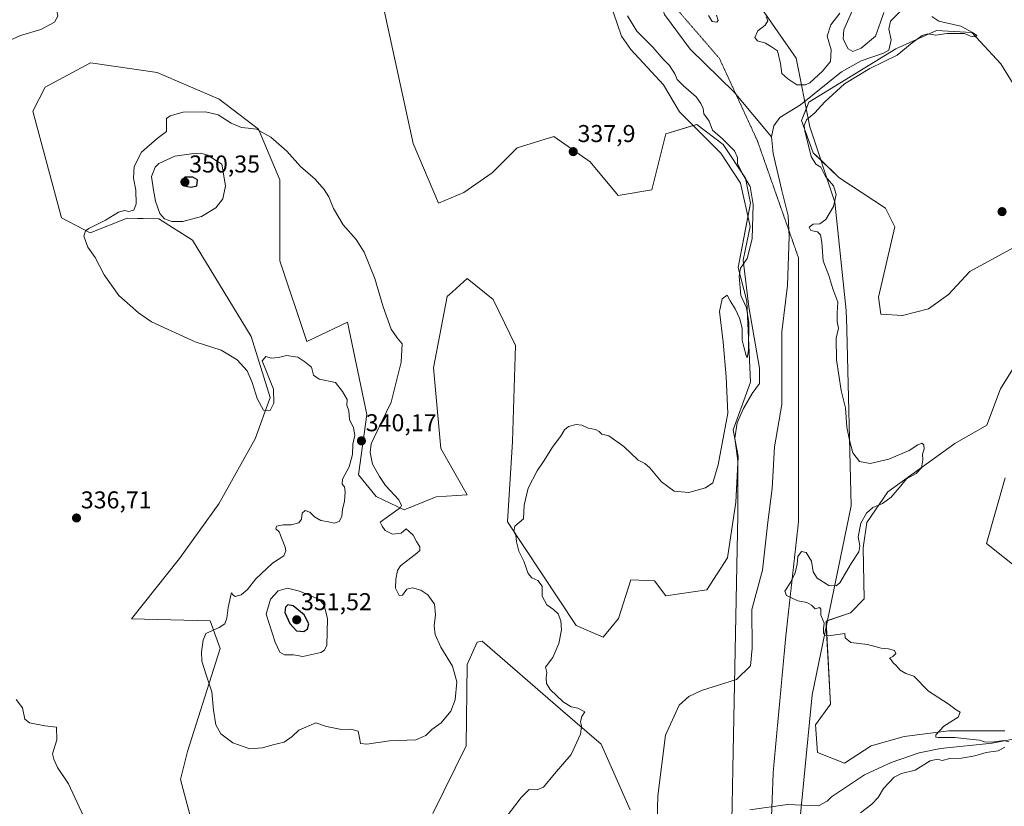
# Model space of a CAD drawing. Units: metres. Extents: x 618310 to 621779, y 4692422 to 4694794.
# Drawn here: x 619683 to 620088, y 4693670 to 4693994 of the extents above; entities that cross this region are included whole.
import ezdxf
from ezdxf.enums import TextEntityAlignment as Align

# ---------------------------------------------------------------- set-up
doc = ezdxf.new("R2010")
doc.units = ezdxf.units.M
doc.header["$MEASUREMENT"] = 0
doc.linetypes.add('TRAZOS2', pattern=[0.375, 0.25, -0.125])
for name, color, linetype, lineweight in [('Carátula', 7, 'Continuous', 5), ('Corriente natural lineal', 142, 'Continuous', 13), ('Cultivos herbáceos CxS', 92, 'Continuous', 0), ('Curva de nivel maestra', 36, 'Continuous', 30), ('Curva de nivel normal', 36, 'Continuous', 0), ('Pastizal CxS', 92, 'Continuous', 0), ('Punto de cota en terreno', 7, 'Continuous', 0), ('Rótulo de punto de cota en terreno', 19, 'Continuous', 0), ('Vía pecuaria', 92, 'Continuous', 13), ('Vía pecuaria CxS', 92, 'Continuous', 13), ('Vía pecuaria eje', 92, 'TRAZOS2', 0)]:
    doc.layers.add(name, color=color, linetype=linetype, lineweight=lineweight)
doc.styles.add('Arial', font='txt', dxfattribs={"height": 0.2})

# ---------------------------------------------------------------- blocks, each defined once
blk = doc.blocks.new('*U152')
at = {"layer": 'Pastizal CxS', "color": 92, "linetype": 'Continuous', "lineweight": 0}
for points in [[(620104.31, 4693947.03, 338.11), (620086.67, 4693975.71, 335.64), (620074.76, 4693988.5, 334.94), (620060.21, 4693989.38, 334.66), (620043.45, 4693981.88, 333.49), (620007.73, 4693959.82, 332.89), (620004.64, 4693952.32, 333.92), (620009.49, 4693939.09, 334.89), (620020.07, 4693928.94, 335.56), (620039.23, 4693916.29, 336.37), (620043.09, 4693908.57, 336.85), (620036.34, 4693879.63, 337.47), (620037.27, 4693872.67, 337.73), (620046.17, 4693872.2, 337.96), (620056.92, 4693874.94, 338.06), (620065.07, 4693880.8, 338.14), (620073.94, 4693890.24, 338.25), (620093.23, 4693900.86, 338.66)], [(620094.19, 4693767.73, 336.45), (620080.69, 4693778.34, 336.48), (620088.41, 4693805.35, 336.75)], [(620092.89, 4693852.08, 336.61), (620086.48, 4693842.01, 336.58), (620080.93, 4693827.02, 336.23), (620067.7, 4693819.52, 335.49), (620040.2, 4693799.56, 334.49), (620031.52, 4693787.02, 335.25), (620030.09, 4693776.61, 335.44), (620030.46, 4693755.65, 335.6), (620024.85, 4693749.83, 335.27), (620014.74, 4693746.47, 334.99), (620016.54, 4693712.3, 334.42), (620010.42, 4693703.83, 334.1), (620011.25, 4693692.45, 334.23), (620022.28, 4693688.04, 334.2), (620033.3, 4693695.1, 334.42), (620046.83, 4693699.01, 334.55), (620065.28, 4693701.31, 334.93), (620088.34, 4693701.31, 335.31)], [(619934.19, 4693668.78, 333.7), (619922.28, 4693695.88, 334.13), (619905.51, 4693710.19, 335.34), (619873.26, 4693738.2, 336.81), (619871.27, 4693737.82, 337.16), (619867.16, 4693728.57, 338.38), (619866.65, 4693695.16, 336.6), (619852.93, 4693667.31, 336.69)], [(619754.15, 4693662.79, 337.3), (619749.15, 4693681.31, 337.34), (619752.12, 4693692.8, 337.83), (619765.45, 4693735.25, 340.74), (619761.34, 4693746.56, 338.97), (619728.99, 4693747.41, 337.42), (619748.81, 4693772.16, 337.95), (619764.95, 4693794.69, 338.44), (619779.84, 4693821.42, 339.17), (619786.01, 4693838.38, 340.11), (619778.31, 4693863.54, 340.44), (619754.16, 4693903.13, 343.3), (619740.29, 4693911.86, 344.3), (619733.8, 4693912.02, 341.88), (619731.62, 4693912.07, 341.07), (619727.27, 4693912.17, 340.7), (619712.04, 4693906.21, 340.1), (619700.22, 4693912.38, 337.61), (619688.4, 4693956.23, 335.66), (619693.54, 4693966, 335.75), (619712.16, 4693976.07, 335.73), (619739.54, 4693972.11, 337.14), (619765.14, 4693961.14, 338.73), (619781.24, 4693948.73, 340.02), (619790.11, 4693927.96, 340.82), (619790.11, 4693894.56, 340.8), (619801.21, 4693861.41, 340.17), (619817.85, 4693869.38, 340.63), (619825.88, 4693831.37, 340.17), (619822.41, 4693806.64, 340.21), (619829.65, 4693797.76, 340.34), (619841.18, 4693792.25, 339.77), (619854.42, 4693797.57, 339.17), (619867.1, 4693798.42, 338.09), (619856.31, 4693817.43, 338.86), (619853.22, 4693850.65, 338.84), (619858.95, 4693879.96, 338.5), (619861.05, 4693881.86, 338.4), (619867.1, 4693887.33, 338.02), (619877.75, 4693878.68, 336.89), (619886.98, 4693859.79, 336.38), (619885.77, 4693820.38, 335.52), (619883.76, 4693787.35, 335.15), (619911.89, 4693744.61, 334.35), (619923.09, 4693739.83, 334.01), (619929.32, 4693747.58, 334.14), (619934.39, 4693763.47, 334.18), (619944.15, 4693762.96, 334.05), (619948.78, 4693756.79, 334.06), (619965.73, 4693759.36, 334.1), (619974.27, 4693772.42, 333.95), (619977.67, 4693795.36, 334.3), (619978.57, 4693814.35, 334.54), (619976.52, 4693825.14, 334.25), (619983.71, 4693844.67, 334.5), (619982.17, 4693878.07, 334.02), (619978.57, 4693891.95, 335.04), (619983.71, 4693918.36, 334.61), (619981.66, 4693928.64, 334.63), (619972.41, 4693942.51, 335.26), (619961.62, 4693950.73, 335.62), (619948.83, 4693946.91, 336.08), (619943.07, 4693923.85, 337.01), (619929.23, 4693921.54, 337.78), (619917.7, 4693935.38, 338.02), (619902.71, 4693945.76, 337.52), (619887.72, 4693941.14, 337.31), (619877.34, 4693930.77, 337.74), (619865.81, 4693922.7, 338.18), (619855.29, 4693918.36, 338.57), (619844.97, 4693942.84, 337.98), (619832.87, 4693998.29, 337.89)]]:
    blk.add_polyline3d(points, dxfattribs=at)
blk = doc.blocks.new('*U159')
at = {"layer": 'Cultivos herbáceos CxS', "color": 92, "linetype": 'Continuous', "lineweight": 0}
blk.add_polyline3d([(619832.87, 4693998.29, 337.89), (619844.97, 4693942.84, 337.98), (619855.29, 4693918.36, 338.57), (619865.81, 4693922.7, 338.18), (619877.34, 4693930.77, 337.74), (619887.72, 4693941.14, 337.31), (619902.71, 4693945.76, 337.52), (619917.7, 4693935.38, 338.02), (619929.23, 4693921.54, 337.78), (619943.07, 4693923.85, 337.01), (619948.83, 4693946.91, 336.08), (619961.62, 4693950.73, 335.62), (619972.41, 4693942.51, 335.26), (619981.66, 4693928.64, 334.63), (619983.71, 4693918.36, 334.61), (619978.57, 4693891.95, 335.04), (619982.17, 4693878.07, 334.02), (619983.71, 4693844.67, 334.5), (619976.52, 4693825.14, 334.25), (619978.57, 4693814.35, 334.54), (619977.67, 4693795.36, 334.3), (619974.27, 4693772.42, 333.95), (619965.73, 4693759.36, 334.1), (619948.78, 4693756.79, 334.06), (619944.15, 4693762.96, 334.05), (619934.39, 4693763.47, 334.18), (619929.32, 4693747.58, 334.14), (619923.09, 4693739.83, 334.01), (619911.89, 4693744.61, 334.35), (619883.76, 4693787.35, 335.15), (619885.77, 4693820.38, 335.52), (619886.98, 4693859.79, 336.38), (619877.75, 4693878.68, 336.89), (619867.1, 4693887.33, 338.02), (619861.05, 4693881.86, 338.4), (619858.95, 4693879.96, 338.5), (619853.22, 4693850.65, 338.84), (619856.31, 4693817.43, 338.86), (619867.1, 4693798.42, 338.09), (619854.42, 4693797.57, 339.17), (619841.18, 4693792.25, 339.77), (619829.65, 4693797.76, 340.34), (619822.41, 4693806.64, 340.21), (619825.88, 4693831.37, 340.17), (619817.85, 4693869.38, 340.63), (619801.21, 4693861.41, 340.17), (619790.11, 4693894.56, 340.8), (619790.11, 4693927.96, 340.82), (619781.24, 4693948.73, 340.02), (619765.14, 4693961.14, 338.73), (619739.54, 4693972.11, 337.14), (619712.16, 4693976.07, 335.73), (619693.54, 4693966, 335.75), (619688.4, 4693956.23, 335.66), (619700.22, 4693912.38, 337.61), (619712.04, 4693906.21, 340.1), (619727.27, 4693912.17, 340.7), (619731.62, 4693912.07, 341.07), (619733.8, 4693912.02, 341.88), (619740.29, 4693911.86, 344.3), (619754.16, 4693903.13, 343.3), (619778.31, 4693863.54, 340.44), (619786.01, 4693838.38, 340.11), (619779.84, 4693821.42, 339.17), (619764.95, 4693794.69, 338.44), (619748.81, 4693772.16, 337.95), (619728.99, 4693747.41, 337.42), (619761.34, 4693746.56, 338.97), (619765.45, 4693735.25, 340.74), (619752.12, 4693692.8, 337.83), (619749.15, 4693681.31, 337.34), (619754.15, 4693662.79, 337.3)], dxfattribs=at)
blk = doc.blocks.new('5PATER')
at = {"layer": 'Carátula', "linetype": 'Continuous', "lineweight": 5}
h = blk.add_hatch(color=250, dxfattribs=at)
edge = h.paths.add_edge_path()
edge.add_ellipse((0, 0.01), major_axis=(-1.33, -1.34), ratio=0.999422, start_angle=0, end_angle=360)

msp = doc.modelspace()

# ---------------------------------------------------------------- linework, layer by layer
at = {"layer": 'Corriente natural lineal', "color": 142, "linetype": 'Continuous', "lineweight": 13}
for points in [[(619963.91, 4694173.36, 334.12), (619963.41, 4694168.06, 334.03), (619961.9, 4694163.01, 333.95), (619958.2, 4694153.84, 333.92), (619949.45, 4694139.36, 333.86), (619948.61, 4694133.72, 333.79), (619948.61, 4694128.59, 333.72), (619949.62, 4694122.28, 333.62), (619950.8, 4694117.39, 333.57), (619949.21, 4694106.28, 333.64), (619940.88, 4694084.15, 333.5), (619937.6, 4694072.11, 333.39), (619937.1, 4694065.63, 333.36), (619937.27, 4694049.39, 333.18), (619937.7, 4694042.24, 333.18), (619942.25, 4694013.88, 332.81), (619948.32, 4693995.87, 332.55), (619958.84, 4693981.65, 332.5), (619976.94, 4693963.98, 332.44), (619992.26, 4693945.63, 332.35)], [(620091.04, 4694024.09, 333.53), (620070.17, 4694008.85, 333.25), (620059.57, 4694005.06, 333.25), (620049.3, 4694000.26, 333.07), (620045.1, 4693997.06, 332.97), (620041.23, 4693993.19, 332.83), (620040.55, 4693989.91, 333.15), (620041.48, 4693985.53, 332.67), (620040.56, 4693981.24, 333.05), (620038.45, 4693980.06, 332.97), (620029.2, 4693976.86, 332.98), (620021.12, 4693972.4, 332.8), (620004.21, 4693958.76, 332.54), (619995.71, 4693953.62, 332.38), (619993.27, 4693950.17, 332.41), (619992.26, 4693945.63, 332.35)], [(619992.26, 4693945.63, 332.35), (619993.02, 4693938.73, 332.39), (619996.56, 4693923.49, 332.33), (619999.23, 4693913.13, 332.26), (619999.52, 4693904.61, 332.21), (619998.87, 4693884.45, 332.02), (619996.61, 4693865.45, 332), (619996.51, 4693835.59, 331.93), (619993.48, 4693818.11, 332), (619992.64, 4693801.06, 331.84), (619990.77, 4693787.22, 331.82), (619988.6, 4693767.38, 331.94), (619984.21, 4693751.25, 331.71), (619984.38, 4693735.3, 331.67), (619983.65, 4693728.04, 331.72), (619977.95, 4693722.45, 331.77), (619963.46, 4693717.98, 331.58), (619958.24, 4693715.43, 331.54), (619954.38, 4693711.95, 331.55), (619948.71, 4693699.52, 331.68), (619945.55, 4693674.61, 331.49), (619945.04, 4693653.89, 331.36)], [(620095.9, 4693698.7, 335.2), (620083.09, 4693696.24, 335.08), (620061.8, 4693694.05, 334.27), (620053.06, 4693692.23, 334.39), (620041.52, 4693688.25, 333.93), (620030.51, 4693683.27, 333.84), (620017.01, 4693674.2, 333.53), (620015.16, 4693672.39, 333.38), (620011.59, 4693670.53, 333.11), (619998.92, 4693670.98, 332.88), (619983.37, 4693668.8, 332.42)]]:
    msp.add_polyline3d(points, dxfattribs=at)
at = {"layer": 'Cultivos herbáceos CxS', "color": 92, "linetype": 'Continuous', "lineweight": 0}
for points in [[(619754.15, 4693662.79, 337.3), (619749.15, 4693681.31, 337.34), (619752.12, 4693692.8, 337.83), (619765.45, 4693735.25, 340.74), (619761.34, 4693746.56, 338.97), (619728.99, 4693747.41, 337.42), (619748.81, 4693772.16, 337.95), (619764.94, 4693794.69, 338.44), (619779.84, 4693821.42, 339.17), (619786.01, 4693838.38, 340.11), (619778.31, 4693863.54, 340.44), (619754.16, 4693903.13, 343.3), (619740.29, 4693911.86, 344.3), (619733.8, 4693912.02, 341.88), (619731.62, 4693912.07, 341.07), (619727.27, 4693912.17, 340.7), (619712.04, 4693906.21, 340.1), (619700.22, 4693912.38, 337.61), (619688.4, 4693956.23, 335.66), (619693.54, 4693966, 335.75), (619712.16, 4693976.07, 335.73), (619739.54, 4693972.11, 337.14), (619765.14, 4693961.14, 338.73), (619781.24, 4693948.73, 340.02), (619790.11, 4693927.97, 340.82), (619790.11, 4693894.56, 340.8), (619801.21, 4693861.41, 340.17), (619817.85, 4693869.38, 340.63), (619825.88, 4693831.37, 340.17), (619822.41, 4693806.64, 340.21), (619829.65, 4693797.76, 340.34), (619841.18, 4693792.25, 339.77), (619854.42, 4693797.57, 339.17), (619867.1, 4693798.42, 338.09), (619856.31, 4693817.43, 338.86), (619853.22, 4693850.65, 338.84), (619858.95, 4693879.96, 338.5), (619861.05, 4693881.86, 338.4), (619867.1, 4693887.33, 338.02), (619877.75, 4693878.68, 336.89), (619886.98, 4693859.79, 336.38), (619885.77, 4693820.38, 335.52), (619883.76, 4693787.35, 335.15), (619911.89, 4693744.61, 334.35), (619923.09, 4693739.83, 334.01), (619929.32, 4693747.58, 334.14), (619934.39, 4693763.47, 334.18), (619944.15, 4693762.96, 334.05), (619948.78, 4693756.79, 334.06), (619965.73, 4693759.36, 334.1), (619974.27, 4693772.42, 333.95), (619977.67, 4693795.36, 334.3), (619978.4, 4693810.73, 334.36), (619978.57, 4693814.35, 334.54), (619977.21, 4693821.48, 334.29), (619976.52, 4693825.14, 334.25), (619983.71, 4693844.67, 334.5), (619982.17, 4693878.07, 334.02), (619978.57, 4693891.95, 335.04), (619982.6, 4693912.66, 335.13), (619983.71, 4693918.36, 334.61), (619981.65, 4693928.64, 334.63), (619972.41, 4693942.51, 335.26), (619961.62, 4693950.73, 335.62), (619960.09, 4693950.28, 335.81), (619948.83, 4693946.91, 336.08), (619943.07, 4693923.85, 337.01), (619929.23, 4693921.54, 337.78), (619917.7, 4693935.38, 338.02), (619902.71, 4693945.76, 337.52), (619887.72, 4693941.14, 337.31), (619877.34, 4693930.77, 337.74), (619865.81, 4693922.7, 338.18), (619855.29, 4693918.36, 338.57), (619844.97, 4693942.84, 337.98), (619832.87, 4693998.29, 337.89)], [(620093.23, 4693900.86, 338.66), (620073.94, 4693890.24, 338.25), (620065.07, 4693880.8, 338.14), (620056.92, 4693874.94, 338.06), (620046.17, 4693872.2, 337.96), (620037.27, 4693872.67, 337.73), (620036.34, 4693879.63, 337.47), (620043.09, 4693908.57, 336.85), (620039.23, 4693916.29, 336.37), (620020.07, 4693928.94, 335.56), (620009.49, 4693939.09, 334.89), (620004.64, 4693952.32, 333.92), (620007.72, 4693959.82, 332.89), (620043.45, 4693981.88, 333.49), (620060.21, 4693989.38, 334.66), (620074.76, 4693988.5, 334.94), (620086.67, 4693975.71, 335.64), (620104.31, 4693947.03, 338.11)], [(620104.31, 4693947.03, 338.11), (620086.67, 4693975.71, 335.64), (620074.76, 4693988.5, 334.94), (620060.21, 4693989.38, 334.66), (620043.45, 4693981.88, 333.49), (620007.72, 4693959.82, 332.89), (620006.59, 4693957.06, 333.14), (620004.64, 4693952.32, 333.92), (620009.49, 4693939.09, 334.89), (620012.59, 4693936.12, 335.15), (620020.07, 4693928.94, 335.56), (620039.23, 4693916.29, 336.37), (620043.09, 4693908.57, 336.85), (620036.34, 4693879.63, 337.47), (620037.27, 4693872.68, 337.73), (620046.17, 4693872.2, 337.96), (620056.92, 4693874.94, 338.06), (620065.07, 4693880.8, 338.14), (620073.94, 4693890.24, 338.25), (620093.23, 4693900.86, 338.66)], [(620088.34, 4693701.31, 335.31), (620065.28, 4693701.31, 334.93), (620046.83, 4693699.01, 334.55), (620033.3, 4693695.1, 334.42), (620022.28, 4693688.04, 334.2), (620011.25, 4693692.45, 334.23), (620010.42, 4693703.83, 334.1), (620016.54, 4693712.3, 334.42), (620014.74, 4693746.47, 334.99), (620024.85, 4693749.83, 335.27), (620030.46, 4693755.65, 335.6), (620030.09, 4693776.61, 335.44), (620031.52, 4693787.02, 335.25), (620040.2, 4693799.56, 334.49), (620067.7, 4693819.52, 335.49), (620080.93, 4693827.02, 336.23), (620086.48, 4693842.01, 336.58), (620092.89, 4693852.08, 336.61)], [(620092.89, 4693852.08, 336.61), (620086.48, 4693842.01, 336.58), (620080.93, 4693827.02, 336.23), (620067.7, 4693819.52, 335.49), (620040.2, 4693799.56, 334.49), (620031.52, 4693787.02, 335.25), (620030.08, 4693776.61, 335.44), (620030.46, 4693755.65, 335.6), (620024.85, 4693749.83, 335.27), (620015.32, 4693746.67, 335.01), (620014.74, 4693746.47, 334.99), (620014.85, 4693744.4, 335.01), (620016.54, 4693712.3, 334.42), (620010.42, 4693703.83, 334.1), (620011.25, 4693692.45, 334.23), (620022.28, 4693688.04, 334.2), (620033.3, 4693695.1, 334.42), (620046.83, 4693699.01, 334.55), (620065.28, 4693701.32, 334.93), (620088.34, 4693701.31, 335.31)], [(620088.41, 4693805.35, 336.75), (620080.69, 4693778.34, 336.48), (620094.19, 4693767.73, 336.45)], [(620094.19, 4693767.73, 336.45), (620080.69, 4693778.34, 336.48), (620088.4, 4693805.35, 336.75)], [(619852.93, 4693667.31, 336.69), (619866.65, 4693695.16, 336.6), (619867.16, 4693728.57, 338.38), (619871.27, 4693737.82, 337.16), (619873.26, 4693738.2, 336.81), (619905.51, 4693710.19, 335.34), (619922.28, 4693695.88, 334.13), (619934.19, 4693668.78, 333.7)], [(619934.19, 4693668.78, 333.7), (619922.28, 4693695.88, 334.13), (619905.51, 4693710.19, 335.34), (619873.26, 4693738.2, 336.81), (619871.27, 4693737.82, 337.16), (619867.16, 4693728.57, 338.38), (619866.65, 4693695.16, 336.6), (619852.93, 4693667.31, 336.69)]]:
    msp.add_polyline3d(points, dxfattribs=at)
at = {"layer": 'Curva de nivel maestra', "color": 36, "linetype": 'Continuous', "lineweight": 30}
for points in [[(619753.54, 4693924.86, 350), (619755.93, 4693925.54, 350), (619756.24, 4693927.95, 350), (619754.27, 4693929, 350), (619751.01, 4693929.06, 350), (619749.3, 4693927.28, 350), (619750.53, 4693925.5, 350), (619753.54, 4693924.86, 350)], [(619799.9, 4693742.18, 350), (619801.44, 4693743.35, 350), (619801.94, 4693745.37, 350), (619800.08, 4693749.07, 350), (619795.51, 4693752.72, 350), (619793.38, 4693753.09, 350), (619792.32, 4693752.23, 350), (619792.17, 4693750.02, 350), (619794.11, 4693745.43, 350), (619796.96, 4693742.41, 350), (619799.9, 4693742.18, 350)]]:
    msp.add_polyline3d(points, dxfattribs=at)
at = {"layer": 'Curva de nivel normal', "color": 36, "linetype": 'Continuous', "lineweight": 0}
for points in [[(619678.78, 4693985.25, 335), (619683.33, 4693987.29, 335), (619691.73, 4693989.7, 335), (619697.4, 4693992.72, 335), (619698.68, 4693995.2, 335), (619698.36, 4693997.45, 335), (619699.16, 4694001.57, 335), (619699.46, 4694009.16, 335), (619698.74, 4694011.78, 335), (619695.97, 4694011.85, 335), (619689.39, 4694010.46, 335), (619686.23, 4694009.66, 335), (619684.23, 4694010.15, 335), (619682.9, 4694009.82, 335), (619684.23, 4694011.93, 335), (619685.45, 4694016.48, 335), (619684.45, 4694019.48, 335), (619685.67, 4694024.37, 335), (619686.12, 4694027.15, 335), (619687.45, 4694031.15, 335), (619686.06, 4694034.59, 335), (619683.48, 4694036.51, 335), (619682.35, 4694040.71, 335)], [(619933.05, 4693995.38, 335), (619936.97, 4693989.12, 335), (619943.52, 4693982.47, 335), (619947.77, 4693977.58, 335), (619950.34, 4693974.9, 335), (619952.48, 4693971.59, 335), (619953.57, 4693969.25, 335), (619956.05, 4693966.62, 335), (619961.37, 4693962.08, 335), (619963.27, 4693959.29, 335), (619964.22, 4693957.25, 335), (619964.41, 4693955.08, 335), (619966.65, 4693952.08, 335), (619968.03, 4693948.36, 335), (619972.26, 4693944.63, 335), (619977.1, 4693939.89, 335), (619978.35, 4693937.19, 335), (619978.35, 4693934.63, 335), (619980.3, 4693930.62, 335), (619983.58, 4693925.23, 335), (619984.76, 4693917.75, 335), (619984.35, 4693903.64, 335), (619982.27, 4693895.65, 335), (619979.58, 4693891.68, 335), (619978.99, 4693888.34, 335), (619979.75, 4693880.37, 335), (619981.97, 4693875.31, 335), (619982.92, 4693869.26, 335), (619982.88, 4693857.79, 335), (619982.34, 4693854.71, 335), (619981.85, 4693855.71, 335), (619980.96, 4693859.3, 335), (619980.27, 4693862.04, 335), (619980.18, 4693866.86, 335), (619979.28, 4693870.73, 335), (619977.36, 4693874.92, 335), (619975.37, 4693878.16, 335), (619974.04, 4693880.44, 335), (619971.95, 4693878.96, 335), (619970.91, 4693873.75, 335), (619972.4, 4693861.16, 335), (619973.73, 4693846.98, 335), (619974.37, 4693832.02, 335), (619970.4, 4693810.68, 335), (619968.15, 4693803.39, 335), (619965.2, 4693801.27, 335), (619958.34, 4693799.35, 335), (619952.33, 4693799.84, 335), (619947.01, 4693803.78, 335), (619942.27, 4693809.44, 335), (619940.24, 4693811.27, 335), (619937.51, 4693812.71, 335), (619931.57, 4693818.27, 335), (619925.41, 4693822.67, 335), (619922.54, 4693823.31, 335), (619921.48, 4693824.41, 335), (619919.87, 4693825.2, 335), (619916.85, 4693825.84, 335), (619914.32, 4693827.02, 335), (619911.92, 4693827.29, 335), (619908.74, 4693826.43, 335), (619907.2, 4693825.11, 335), (619905.74, 4693822.76, 335), (619902.25, 4693817.99, 335), (619898.58, 4693812.1, 335), (619895.85, 4693808.24, 335), (619892.17, 4693801.07, 335), (619890.5, 4693794.13, 335), (619890.25, 4693788.55, 335), (619886.71, 4693785.49, 335), (619886.28, 4693783.36, 335), (619887.14, 4693781.96, 335), (619887.38, 4693779.09, 335), (619888.35, 4693775.28, 335), (619890.43, 4693771.08, 335), (619892.25, 4693766.11, 335), (619893.65, 4693764.27, 335), (619896.24, 4693763.22, 335), (619897.92, 4693760.9, 335), (619898.02, 4693756.66, 335), (619899.91, 4693753.1, 335), (619902.7, 4693751.21, 335), (619904.54, 4693749.4, 335), (619905.65, 4693746.64, 335), (619905.9, 4693742.82, 335), (619904.81, 4693737.23, 335), (619902.35, 4693731.56, 335), (619899.34, 4693727.58, 335), (619899.85, 4693725.3, 335), (619899.64, 4693723.15, 335), (619899.71, 4693720.85, 335), (619901.24, 4693718.32, 335), (619906.61, 4693713.28, 335), (619909.96, 4693711.21, 335), (619912.62, 4693710.61, 335), (619915.5, 4693709.17, 335), (619914.34, 4693707.23, 335), (619913.72, 4693705.24, 335), (619914.16, 4693703.26, 335), (619913.68, 4693699.9, 335), (619909.94, 4693691.59, 335), (619903, 4693683.71, 335), (619898.58, 4693678.2, 335), (619895.92, 4693677.1, 335), (619892.58, 4693677.22, 335), (619889.38, 4693673.95, 335), (619883.1, 4693665.79, 335)], [(619969.63, 4693995.71, 335), (619970.4, 4693993.48, 335), (619969.89, 4693992.72, 335), (619967.85, 4693993.08, 335), (619966.41, 4693995.49, 335)], [(620020.48, 4693996.48, 335), (620016.76, 4693991.62, 335), (620015.23, 4693987.04, 335), (620016.81, 4693981.44, 335), (620016.59, 4693976.54, 335), (620013.23, 4693972.68, 335), (620008.13, 4693967.85, 335), (620006.24, 4693967, 335), (620002.7, 4693966.99, 335), (619999, 4693969.53, 335), (619996.59, 4693971.7, 335), (619996.05, 4693975.74, 335), (619994.76, 4693980.94, 335), (619992.38, 4693982.64, 335), (619989.88, 4693984.11, 335), (619986.56, 4693985.07, 335), (619985.5, 4693986.52, 335), (619986.65, 4693989.16, 335), (619989.69, 4693991.56, 335), (619990.85, 4693993.34, 335), (619990.08, 4693994.91, 335)], [(620089.92, 4693696.8, 335), (620087.91, 4693697.32, 335), (620082.91, 4693696.65, 335), (620079.91, 4693696.8, 335), (620077.85, 4693697.53, 335), (620073.94, 4693697.87, 335), (620067.79, 4693698.53, 335), (620060.86, 4693698.55, 335), (620059.85, 4693698.71, 335), (620059.9, 4693699.74, 335), (620063.19, 4693703.23, 335), (620069.16, 4693706.9, 335), (620069.99, 4693708.97, 335), (620068.27, 4693709.96, 335), (620064.94, 4693712.41, 335), (620056.94, 4693717.68, 335), (620050.82, 4693723.78, 335), (620047.63, 4693724.92, 335), (620045.3, 4693726.26, 335), (620043.59, 4693728.21, 335), (620042.4, 4693729.36, 335), (620041.6, 4693730.56, 335), (620040.85, 4693731.23, 335), (620042.18, 4693731.9, 335), (620043.42, 4693733.18, 335), (620042.96, 4693734.35, 335), (620040.42, 4693735.04, 335), (620037.41, 4693735.37, 335), (620031.85, 4693736.82, 335), (620024.98, 4693737.61, 335), (620022.62, 4693739.58, 335), (620022.46, 4693741.43, 335), (620015.79, 4693740.47, 335), (620014.3, 4693740.54, 335), (620013.71, 4693741.44, 335), (620013.72, 4693743.27, 335), (620013.93, 4693745.68, 335), (620012.6, 4693748.9, 335), (620012.58, 4693751.42, 335), (620012.02, 4693752.06, 335), (620010.34, 4693751.5, 335), (620008.74, 4693752.99, 335), (620006.84, 4693754.06, 335), (620003.08, 4693754.85, 335), (619998.45, 4693756.94, 335), (619997.84, 4693758.78, 335), (620000.1, 4693762.28, 335), (620002.05, 4693766.33, 335), (620002.84, 4693769.92, 335), (620003.14, 4693773.08, 335), (620004.62, 4693775.14, 335), (620006.57, 4693774.62, 335), (620008.7, 4693771.06, 335), (620009.4, 4693766.77, 335), (620011.09, 4693764.12, 335), (620015.93, 4693761.15, 335), (620018.97, 4693761.01, 335), (620020.46, 4693762.24, 335), (620025.14, 4693770.1, 335), (620028.2, 4693774.9, 335), (620028.59, 4693777.44, 335), (620027.96, 4693781.09, 335), (620029.02, 4693786.78, 335), (620031.4, 4693790.9, 335), (620034.06, 4693793.13, 335), (620038.03, 4693794.84, 335), (620041.5, 4693797.47, 335), (620044.77, 4693801.24, 335), (620047.82, 4693804.91, 335), (620051.8, 4693807.21, 335), (620054.03, 4693809.46, 335), (620054.6, 4693812.85, 335), (620054.42, 4693815.13, 335), (620055.05, 4693817.21, 335), (620054.91, 4693819.01, 335), (620054.13, 4693819.64, 335), (620052.56, 4693818.95, 335), (620049.01, 4693816.59, 335), (620040.6, 4693813.04, 335), (620032.94, 4693811.27, 335), (620028.47, 4693812.08, 335), (620025.78, 4693815.63, 335), (620024.41, 4693820.91, 335), (620023.26, 4693826.24, 335), (620022.8, 4693834.24, 335), (620021.03, 4693841.24, 335), (620019.02, 4693853.98, 335), (620018.94, 4693862.86, 335), (620019.86, 4693866.98, 335), (620019.35, 4693869.57, 335), (620019.3, 4693873.24, 335), (620019.56, 4693877.57, 335), (620017.58, 4693883.12, 335), (620015.89, 4693888.58, 335), (620013.62, 4693894.68, 335), (620013.04, 4693902.11, 335), (620012.52, 4693905.37, 335), (620011.17, 4693906.5, 335), (620008.52, 4693907.17, 335), (620007.87, 4693908.52, 335), (620009.43, 4693909.76, 335), (620012.25, 4693909.8, 335), (620014.64, 4693911.56, 335), (620017.76, 4693916.99, 335), (620018.96, 4693921.95, 335), (620017.75, 4693925.47, 335), (620014.47, 4693929.36, 335), (620012.61, 4693933.18, 335), (620010.49, 4693934.42, 335), (620008.58, 4693937.58, 335), (620005.98, 4693948.06, 335), (620005.78, 4693950.33, 335), (620006.74, 4693952.62, 335), (620010.08, 4693955.56, 335), (620014.19, 4693960.04, 335), (620022.41, 4693967.38, 335), (620032.79, 4693973.66, 335), (620044.04, 4693979.22, 335), (620050.21, 4693984.24, 335), (620054.26, 4693987.31, 335), (620056.65, 4693987.97, 335), (620059.96, 4693987.44, 335), (620064.45, 4693988.1, 335), (620071.76, 4693988.08, 335), (620074.2, 4693987.08, 335), (620076.05, 4693986.78, 335), (620076.79, 4693987.31, 335), (620074.98, 4693988.55, 335), (620070.23, 4693991.08, 335), (620061.21, 4693993.19, 335), (620058.22, 4693995.1, 335)], [(620038.5, 4693996.73, 335), (620037.13, 4693992.81, 335), (620035.07, 4693986.98, 335), (620029.16, 4693982.03, 335), (620025.8, 4693980.78, 335), (620023.82, 4693981.81, 335), (620021.74, 4693985.73, 335), (620022.02, 4693989.64, 335), (620025.64, 4693997.73, 335)], [(619787.09, 4693770.23, 340), (619780.24, 4693763.9, 340), (619776.73, 4693759.52, 340), (619774.18, 4693757.24, 340), (619771.71, 4693756.6, 340), (619770.64, 4693757.43, 340), (619770.28, 4693758.12, 340), (619770, 4693757.65, 340), (619768.77, 4693752.09, 340), (619768.22, 4693747.61, 340), (619767.42, 4693745.36, 340), (619765.09, 4693743.77, 340), (619759.59, 4693741.36, 340), (619758.56, 4693738.56, 340), (619757.79, 4693733.79, 340), (619757.91, 4693730.01, 340), (619759.68, 4693724.34, 340), (619762.1, 4693717.42, 340), (619762.72, 4693709.81, 340), (619763.76, 4693703.78, 340), (619765.84, 4693700.09, 340), (619770.74, 4693696.45, 340), (619777.73, 4693693.87, 340), (619782.97, 4693694.28, 340), (619787.14, 4693695.62, 340), (619791.9, 4693696.65, 340), (619795.14, 4693699.05, 340), (619797.8, 4693701.67, 340), (619804.91, 4693704.58, 340), (619809.24, 4693703.12, 340), (619815.39, 4693701.84, 340), (619819.28, 4693701.98, 340), (619822.26, 4693701.15, 340), (619822.91, 4693697.82, 340), (619823.28, 4693696.17, 340), (619825.8, 4693695.85, 340), (619835.12, 4693697.18, 340), (619846.01, 4693697.62, 340), (619850.17, 4693699.35, 340), (619852.58, 4693701.86, 340), (619856.36, 4693704.64, 340), (619860.34, 4693709.45, 340), (619862.17, 4693714.15, 340), (619862.8, 4693721.5, 340), (619861.04, 4693727.91, 340), (619856.24, 4693735.69, 340), (619853.95, 4693740.92, 340), (619853.5, 4693744.55, 340), (619854.15, 4693749.07, 340), (619853.74, 4693753.37, 340), (619850.96, 4693757.27, 340), (619848.07, 4693759.24, 340), (619844.6, 4693760.15, 340), (619842.25, 4693759.56, 340), (619840.45, 4693757.14, 340), (619839.19, 4693757.06, 340), (619837.6, 4693759.98, 340), (619837.76, 4693763.7, 340), (619838.41, 4693767.24, 340), (619839.64, 4693769.22, 340), (619846.47, 4693774.46, 340), (619847.6, 4693775.53, 340), (619847.67, 4693776.98, 340), (619846.27, 4693779.25, 340), (619844.93, 4693781.79, 340), (619843.22, 4693783.38, 340), (619842.08, 4693784.43, 340), (619839.93, 4693782.65, 340), (619836.35, 4693782.23, 340), (619833.36, 4693783.78, 340), (619832.2, 4693785.52, 340), (619831.26, 4693787.2, 340), (619834.78, 4693789.59, 340), (619839.49, 4693793.1, 340), (619840.09, 4693794.01, 340), (619838.96, 4693796.28, 340), (619833.48, 4693802.24, 340), (619831.09, 4693805.91, 340), (619828.24, 4693811.04, 340), (619827.21, 4693815.77, 340), (619827.64, 4693819.37, 340), (619830.03, 4693824.57, 340), (619835.81, 4693836.57, 340), (619839.99, 4693852.91, 340), (619840.38, 4693860.5, 340), (619838.31, 4693862.93, 340), (619835.82, 4693866.54, 340), (619832.61, 4693875.76, 340), (619829.16, 4693887.37, 340), (619824.79, 4693898.17, 340), (619821.47, 4693903.42, 340), (619816.08, 4693909.43, 340), (619812.1, 4693916.21, 340), (619810.2, 4693920.88, 340), (619808.26, 4693923.94, 340), (619804.53, 4693928.17, 340), (619798.51, 4693933.4, 340), (619792.89, 4693939.75, 340), (619786.38, 4693945.44, 340), (619780.39, 4693948.8, 340), (619776.96, 4693949.25, 340), (619774.3, 4693949.4, 340), (619770.05, 4693951.22, 340), (619764.62, 4693954.63, 340), (619759.54, 4693955.88, 340), (619750.35, 4693955.83, 340), (619744.9, 4693954.3, 340), (619743.39, 4693953.22, 340), (619743.43, 4693947.83, 340), (619739.58, 4693944.94, 340), (619733.18, 4693939.34, 340), (619730.17, 4693933.49, 340), (619729.92, 4693928.69, 340), (619730.85, 4693923.74, 340), (619730.92, 4693918.06, 340), (619729.95, 4693915.49, 340), (619727.87, 4693914.92, 340), (619726.14, 4693915.32, 340), (619723.68, 4693914.7, 340), (619718.38, 4693911.35, 340), (619711.44, 4693907.92, 340), (619710.13, 4693906.95, 340), (619709.37, 4693904.77, 340), (619711.01, 4693900.27, 340), (619714.02, 4693896.04, 340), (619717.83, 4693888.81, 340), (619723.78, 4693880.33, 340), (619731.88, 4693873.19, 340), (619737.29, 4693869.6, 340), (619755.2, 4693861.38, 340), (619765.85, 4693857.92, 340), (619772.48, 4693853.88, 340), (619776.56, 4693849.36, 340), (619778.68, 4693844.63, 340), (619780.73, 4693838, 340), (619783.37, 4693833.27, 340), (619786.03, 4693833.03, 340), (619787.56, 4693836.04, 340), (619787.4, 4693841.79, 340), (619782.76, 4693853.56, 340), (619784.24, 4693855.26, 340), (619786.48, 4693854.58, 340), (619789.55, 4693854.85, 340), (619792.82, 4693855.72, 340), (619797.52, 4693855, 340), (619800.27, 4693853.05, 340), (619803.03, 4693850.86, 340), (619803.95, 4693847.66, 340), (619806.22, 4693845.95, 340), (619812.97, 4693844.64, 340), (619815.88, 4693840.88, 340), (619817.75, 4693837.58, 340), (619817.68, 4693835.27, 340), (619818.42, 4693832.91, 340), (619818.74, 4693829.32, 340), (619820.38, 4693825.89, 340), (619820.88, 4693822.99, 340), (619820.13, 4693819.24, 340), (619819.98, 4693815.04, 340), (619818.6, 4693809.93, 340), (619815.87, 4693804.87, 340), (619815.75, 4693802.75, 340), (619816.67, 4693801.67, 340), (619816.99, 4693799.57, 340), (619816.64, 4693795.62, 340), (619815.87, 4693792.53, 340), (619815.53, 4693789.47, 340), (619814.5, 4693787.44, 340), (619812.36, 4693786.76, 340), (619810.08, 4693787.28, 340), (619806.89, 4693787.88, 340), (619804.36, 4693789.35, 340), (619802.42, 4693791.23, 340), (619800.42, 4693791.9, 340), (619799.24, 4693790.87, 340), (619798.96, 4693788.44, 340), (619797.81, 4693786.94, 340), (619794.78, 4693786.05, 340), (619791.38, 4693786.11, 340), (619788.63, 4693785.55, 340), (619788.45, 4693784.42, 340), (619789.84, 4693783.23, 340), (619792.22, 4693776.88, 340), (619792.53, 4693775.38, 340), (619791.64, 4693773.37, 340), (619787.09, 4693770.23, 340)], [(619745.64, 4693910.75, 345), (619750.21, 4693910.78, 345), (619757.76, 4693912.92, 345), (619763.66, 4693916.47, 345), (619766.56, 4693920.12, 345), (619767.67, 4693925.51, 345), (619766.24, 4693934.44, 345), (619760.3, 4693938.11, 345), (619757.54, 4693938.94, 345), (619753.69, 4693938.7, 345), (619746.82, 4693937.61, 345), (619740.26, 4693934.71, 345), (619738.76, 4693933.09, 345), (619737.3, 4693929.26, 345), (619738.04, 4693923.69, 345), (619738.86, 4693919.1, 345), (619740.72, 4693914.06, 345), (619742.57, 4693911.86, 345), (619745.64, 4693910.75, 345)], [(619799.57, 4693731.88, 345), (619806.92, 4693733.58, 345), (619808.37, 4693734.53, 345), (619809.37, 4693736.52, 345), (619809.61, 4693747.4, 345), (619808.27, 4693752.98, 345), (619806.37, 4693755.36, 345), (619798.08, 4693758.83, 345), (619793.22, 4693760.07, 345), (619789.32, 4693758.93, 345), (619786.28, 4693755.5, 345), (619784.46, 4693749.29, 345), (619788.08, 4693737.86, 345), (619790.04, 4693733.72, 345), (619791.97, 4693732.63, 345), (619795.63, 4693732.62, 345), (619799.57, 4693731.88, 345)], [(619709.23, 4693666.22, 335), (619703.11, 4693679.6, 335), (619698.6, 4693686.25, 335), (619697.02, 4693689.68, 335), (619696.56, 4693691.89, 335), (619698.25, 4693697.57, 335), (619698.19, 4693702.86, 335), (619693.43, 4693703.43, 335), (619687.05, 4693704.56, 335), (619685.19, 4693706.19, 335), (619684.2, 4693710.85, 335), (619681.6, 4693714.28, 335)], [(620028.94, 4693667.58, 335), (620033.6, 4693671.14, 335), (620036.16, 4693673.86, 335), (620038.38, 4693677.62, 335), (620042.76, 4693682.32, 335), (620045.73, 4693683.81, 335), (620051.41, 4693685.14, 335), (620057.54, 4693688.97, 335), (620060.63, 4693689.63, 335), (620062.55, 4693689.2, 335), (620065.68, 4693690.01, 335), (620070.46, 4693690.15, 335), (620075.94, 4693691.03, 335), (620080.6, 4693692.41, 335), (620085.6, 4693693.14, 335), (620088.33, 4693694.57, 335)]]:
    msp.add_polyline3d(points, dxfattribs=at)
at = {"layer": 'Pastizal CxS', "color": 92, "linetype": 'Continuous', "lineweight": 0}
for points in [[(619754.15, 4693662.79, 337.3), (619749.15, 4693681.31, 337.34), (619752.12, 4693692.8, 337.83), (619765.45, 4693735.25, 340.74), (619761.34, 4693746.56, 338.97), (619728.99, 4693747.41, 337.42), (619748.81, 4693772.16, 337.95), (619764.94, 4693794.69, 338.44), (619779.84, 4693821.42, 339.17), (619786.01, 4693838.38, 340.11), (619778.31, 4693863.54, 340.44), (619754.16, 4693903.13, 343.3), (619740.29, 4693911.86, 344.3), (619733.8, 4693912.02, 341.88), (619731.62, 4693912.07, 341.07), (619727.27, 4693912.17, 340.7), (619712.04, 4693906.21, 340.1), (619700.22, 4693912.38, 337.61), (619688.4, 4693956.23, 335.66), (619693.54, 4693966, 335.75), (619712.16, 4693976.07, 335.73), (619739.54, 4693972.11, 337.14), (619765.14, 4693961.14, 338.73), (619781.24, 4693948.73, 340.02), (619790.11, 4693927.97, 340.82), (619790.11, 4693894.56, 340.8), (619801.21, 4693861.41, 340.17), (619817.85, 4693869.38, 340.63), (619825.88, 4693831.37, 340.17), (619822.41, 4693806.64, 340.21), (619829.65, 4693797.76, 340.34), (619841.18, 4693792.25, 339.77), (619854.42, 4693797.57, 339.17), (619867.1, 4693798.42, 338.09), (619856.31, 4693817.43, 338.86), (619853.22, 4693850.65, 338.84), (619858.95, 4693879.96, 338.5), (619861.05, 4693881.86, 338.4), (619867.1, 4693887.33, 338.02), (619877.75, 4693878.68, 336.89), (619886.98, 4693859.79, 336.38), (619885.77, 4693820.38, 335.52), (619883.76, 4693787.35, 335.15), (619911.89, 4693744.61, 334.35), (619923.09, 4693739.83, 334.01), (619929.32, 4693747.58, 334.14), (619934.39, 4693763.47, 334.18), (619944.15, 4693762.96, 334.05), (619948.78, 4693756.79, 334.06), (619965.73, 4693759.36, 334.1), (619974.27, 4693772.42, 333.95), (619977.67, 4693795.36, 334.3), (619978.4, 4693810.73, 334.36), (619978.57, 4693814.35, 334.54), (619977.21, 4693821.48, 334.29), (619976.52, 4693825.14, 334.25), (619983.71, 4693844.67, 334.5), (619982.17, 4693878.07, 334.02), (619978.57, 4693891.95, 335.04), (619982.6, 4693912.66, 335.13), (619983.71, 4693918.36, 334.61), (619981.65, 4693928.64, 334.63), (619972.41, 4693942.51, 335.26), (619961.62, 4693950.73, 335.62), (619960.09, 4693950.28, 335.81), (619948.83, 4693946.91, 336.08), (619943.07, 4693923.85, 337.01), (619929.23, 4693921.54, 337.78), (619917.7, 4693935.38, 338.02), (619902.71, 4693945.76, 337.52), (619887.72, 4693941.14, 337.31), (619877.34, 4693930.77, 337.74), (619865.81, 4693922.7, 338.18), (619855.29, 4693918.36, 338.57), (619844.97, 4693942.84, 337.98), (619832.87, 4693998.29, 337.89)], [(620104.31, 4693947.03, 338.11), (620086.67, 4693975.71, 335.64), (620074.76, 4693988.5, 334.94), (620060.21, 4693989.38, 334.66), (620043.45, 4693981.88, 333.49), (620007.72, 4693959.82, 332.89), (620006.59, 4693957.06, 333.14), (620004.64, 4693952.32, 333.92), (620009.49, 4693939.09, 334.89), (620012.59, 4693936.12, 335.15), (620020.07, 4693928.94, 335.56), (620039.23, 4693916.29, 336.37), (620043.09, 4693908.57, 336.85), (620036.34, 4693879.63, 337.47), (620037.27, 4693872.68, 337.73), (620046.17, 4693872.2, 337.96), (620056.92, 4693874.94, 338.06), (620065.07, 4693880.8, 338.14), (620073.94, 4693890.24, 338.25), (620093.23, 4693900.86, 338.66)], [(620092.89, 4693852.08, 336.61), (620086.48, 4693842.01, 336.58), (620080.93, 4693827.02, 336.23), (620067.7, 4693819.52, 335.49), (620040.2, 4693799.56, 334.49), (620031.52, 4693787.02, 335.25), (620030.08, 4693776.61, 335.44), (620030.46, 4693755.65, 335.6), (620024.85, 4693749.83, 335.27), (620015.32, 4693746.67, 335.01), (620014.74, 4693746.47, 334.99), (620014.85, 4693744.4, 335.01), (620016.54, 4693712.3, 334.42), (620010.42, 4693703.83, 334.1), (620011.25, 4693692.45, 334.23), (620022.28, 4693688.04, 334.2), (620033.3, 4693695.1, 334.42), (620046.83, 4693699.01, 334.55), (620065.28, 4693701.32, 334.93), (620088.34, 4693701.31, 335.31)], [(620094.19, 4693767.73, 336.45), (620080.69, 4693778.34, 336.48), (620088.4, 4693805.35, 336.75)], [(619934.19, 4693668.78, 333.7), (619922.28, 4693695.88, 334.13), (619905.51, 4693710.19, 335.34), (619873.26, 4693738.2, 336.81), (619871.27, 4693737.82, 337.16), (619867.16, 4693728.57, 338.38), (619866.65, 4693695.16, 336.6), (619852.93, 4693667.31, 336.69)]]:
    msp.add_polyline3d(points, dxfattribs=at)
at = {"layer": 'Vía pecuaria', "color": 92, "linetype": 'Continuous', "lineweight": 13}
for points in [[(619975.22, 4693627.2, 332.59), (619976.16, 4693670.86, 332.27), (619976.44, 4693685.7, 332.18), (619978.44, 4693790, 333.97), (619978.42, 4693801.82, 334.21), (619978.4, 4693812.35, 334.49), (619977.18, 4693821.73, 334.28), (619978.15, 4693827.97, 333.88), (619980.77, 4693833.84, 334.63), (619984.4, 4693840.11, 334.47), (619987.42, 4693844.21, 333.88), (619987.37, 4693850.44, 333.42), (619982.98, 4693875.65, 334.17), (619980.68, 4693894.93, 335.13), (619981.62, 4693899.56, 335.47), (619983.49, 4693908.68, 334.7), (619979.5, 4693926.51, 335.64), (619971.53, 4693938.91, 335.91), (619954.44, 4693955.88, 335.78), (619947.93, 4693966.98, 336.23), (619934.38, 4693981.55, 336.71), (619930.66, 4693987.06, 336.2), (619924.09, 4694006.31, 334.27)], [(619985.17, 4694002.94, 335.97), (620002.42, 4693977.91, 335.61), (620008.05, 4693949.74, 335.34), (620018.37, 4693918.75, 334.87), (620023.06, 4693874.14, 336.01), (620023.25, 4693866.75, 335.82), (620023.27, 4693866.2, 335.81), (620025.1, 4693793.83, 333.73), (620008.99, 4693716.13, 334.49), (620002.21, 4693646.02, 334.02)]]:
    msp.add_polyline3d(points, dxfattribs=at)
at = {"layer": 'Vía pecuaria CxS', "color": 92, "linetype": 'Continuous', "lineweight": 13}
for points in [[(619975.22, 4693627.2, 332.59), (619976.16, 4693670.86, 332.27), (619976.44, 4693685.7, 332.18), (619978.44, 4693790, 333.97), (619978.42, 4693801.82, 334.21), (619978.4, 4693812.35, 334.49), (619977.18, 4693821.73, 334.28), (619978.15, 4693827.97, 333.88), (619980.77, 4693833.84, 334.63), (619984.4, 4693840.11, 334.47), (619987.42, 4693844.21, 333.88), (619987.37, 4693850.44, 333.42), (619982.98, 4693875.65, 334.17), (619980.68, 4693894.93, 335.13), (619981.62, 4693899.56, 335.47), (619983.49, 4693908.68, 334.7), (619979.5, 4693926.51, 335.64), (619971.53, 4693938.91, 335.91), (619954.44, 4693955.88, 335.78), (619947.93, 4693966.98, 336.23), (619934.38, 4693981.55, 336.71), (619930.66, 4693987.06, 336.2), (619924.09, 4694006.31, 334.27)], [(619985.17, 4694002.94, 335.97), (620002.42, 4693977.91, 335.61), (620008.05, 4693949.74, 335.34), (620018.37, 4693918.75, 334.87), (620023.06, 4693874.14, 336.01), (620023.25, 4693866.75, 335.82), (620023.27, 4693866.2, 335.81), (620025.1, 4693793.83, 333.73), (620008.99, 4693716.13, 334.49), (620002.21, 4693646.02, 334.02)]]:
    msp.add_polyline3d(points, dxfattribs=at)
at = {"layer": 'Vía pecuaria eje', "color": 92, "linetype": 'TRAZOS2', "lineweight": 0}
msp.add_polyline3d([(619973.48, 4694348.06, 334.92), (619963.05, 4694292.01, 334.67), (619963.05, 4694235.97, 335.37), (619963.05, 4694187.74, 334.01), (619953.92, 4694134.3, 334.31), (619942.19, 4694086.07, 333.51), (619942.19, 4694041.76, 333.57), (619946.1, 4694006.56, 332.71), (619970.87, 4693977.89, 332.42), (619986.51, 4693944, 332.62), (620003.45, 4693895.77, 332.42), (620003.45, 4693847.55, 332.53), (620003.45, 4693787.59, 332.58), (619998.24, 4693740.67, 333.58), (619993.03, 4693684.62, 332.74), (619991.72, 4693650.73, 333.58)], dxfattribs=at)

# ---------------------------------------------------------------- block references
at = {"layer": 'Cultivos herbáceos CxS', "color": 92, "linetype": 'Continuous', "lineweight": 0}
msp.add_blockref('*U159', (0, 0), dxfattribs=at)
at = {"layer": 'Pastizal CxS', "color": 92, "linetype": 'Continuous', "lineweight": 0}
msp.add_blockref('*U152', (0, 0), dxfattribs=at)
at = {"layer": 'Punto de cota en terreno', "linetype": 'Continuous', "lineweight": 0}
for p in [(619910.75, 4693939.53, 337.9), (619751, 4693927, 350.35), (620087.16, 4693914.86, 338.47), (619823.62, 4693820.59, 340.17), (619706.41, 4693788.87, 336.71), (619797, 4693747, 351.52)]:
    msp.add_blockref('5PATER', p, dxfattribs=at)

# ---------------------------------------------------------------- texts
at = {"layer": 'Rótulo de punto de cota en terreno', "color": 19, "linetype": 'Continuous', "lineweight": 0, "style": 'Arial'}
for s, p in [('337,9', (619912.51, 4693941.29)), ('350,35', (619752.76, 4693928.76)), ('340,17', (619825.38, 4693822.35)), ('336,71', (619708.17, 4693790.63)), ('351,52', (619798.76, 4693748.76))]:
    msp.add_text(s, height=7, dxfattribs=at).set_placement(p, align=Align.BOTTOM_LEFT)

doc.saveas('drawing.dxf')
